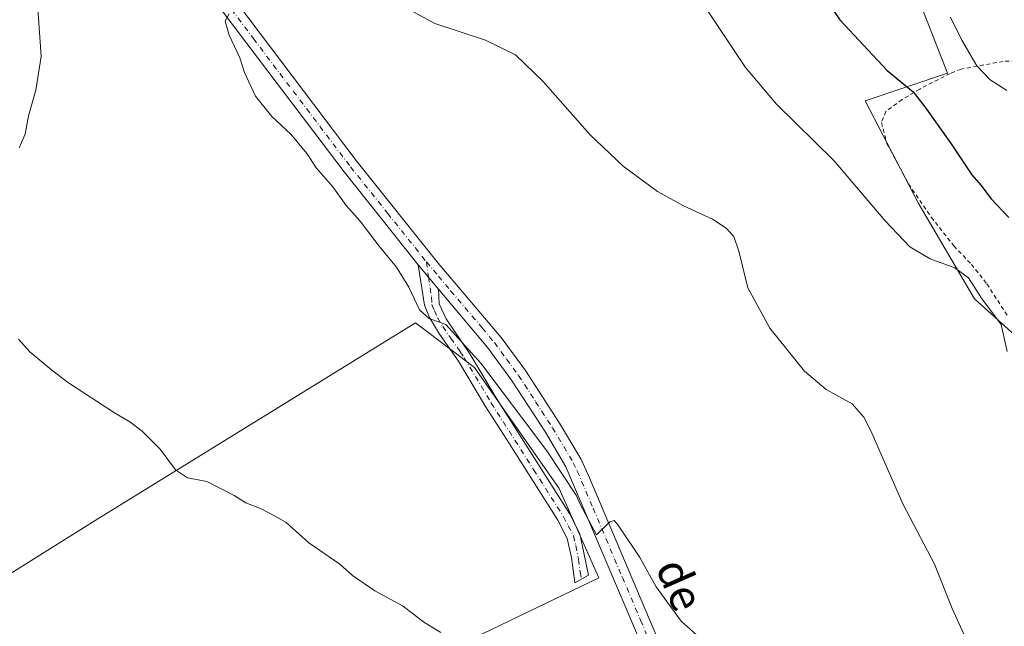
# Model space of a CAD drawing. Units: metres. Extents: x 631678 to 635143, y 4711173 to 4713552.
# Drawn here: x 632948 to 633193, y 4712698 to 4712849 of the extents above; entities that cross this region are included whole.
import ezdxf
from ezdxf.enums import TextEntityAlignment as Align

# ---------------------------------------------------------------- set-up
doc = ezdxf.new("R2010")
doc.units = ezdxf.units.M
doc.header["$MEASUREMENT"] = 0
doc.linetypes.add('DGN Style 2', pattern=[1.6480167562047852, 0.988810053722871, -0.6592067024819142])
doc.linetypes.add('DGN Style 4', pattern=[2.6384748266838614, 1.318413404963828, -0.6592067024819142, 0.001648016756204785, -0.6592067024819142])
for name, color, linetype, lineweight in [('Arbolado forestal CxS', 92, 'Continuous', 0), ('Camino Cxs', 7, 'Continuous', 0), ('Camino eje', 30, 'DGN Style 4', 13), ('Cultivos herbáceos CxS', 92, 'Continuous', 0), ('Curva de nivel maestra', 30, 'Continuous', 30), ('Curva de nivel normal', 30, 'Continuous', 0), ('Pista no pavimentada Cxs', 111, 'Continuous', 0), ('Pista no pavimentada eje', 91, 'DGN Style 4', 0), ('Texto cartográfico', 7, 'Continuous', 0), ('Valla', 7, 'DGN Style 2', 0)]:
    doc.layers.add(name, color=color, linetype=linetype, lineweight=lineweight)
doc.styles.add('Style-Arial', font='txt')

# ---------------------------------------------------------------- blocks, each defined once
blk = doc.blocks.new('*U8')
at = {"layer": 'Cultivos herbáceos CxS', "color": 92, "linetype": 'Continuous', "lineweight": 0}
for points in [[(632989.7676999997, 4712661.1187, 403.2802999999985), (633092.1616000002, 4712710.331300001, 408.9860000000044), (633082.2396999998, 4712732.556399999, 408.840200000006), (633061.2052999996, 4712762.718900001, 409.5124999999971), (633046.5208999999, 4712773.8314, 408.9274000000005), (632966.7489, 4712724.618799999, 404.4309000000067), (632879.5190000003, 4712670.019400001, 403.9263000000064)], [(632851.2714999998, 4713086.7645, 409.0601000000024), (632870.3165999996, 4713044.7477, 409.6113999999943), (632877.4501999998, 4713009.2982, 407.9211000000068), (632895.8797000004, 4712981.107100001, 407.6442999999999), (632901.3191000001, 4712965.336100001, 406.8185999999987), (632933.7039999999, 4712938.098300001, 407.5951999999961), (632985.5135000005, 4712922.7432, 408.2853000000032), (633019.2625000002, 4712913.813999999, 410.9899000000005), (633042.7037000004, 4712914.7907, 413.6508000000031), (633054.7429999998, 4712912.9725, 415.0154999999941), (633050.0284000002, 4712890.851, 417.6466999999975), (633034.8887, 4712866.178300001, 415.9940999999963), (633050.0277000006, 4712866.9121, 419.2522000000026), (633067.1209000006, 4712869.3552, 420.5602999999974), (633077.8651000002, 4712872.7739, 420.8644999999961), (633088.9885999998, 4712898.388499999, 422.1601999999984), (633091.7887000004, 4712914.9815, 420.0936999999976), (633162.3503000002, 4712878.3914, 431.0072999999975), (633178.9534999998, 4712835.886499999, 427.4575999999943), (633158.4424000002, 4712829.047700001, 423.0380000000005), (633171.6279999996, 4712803.6417, 421.6622999999963), (633185.7076000003, 4712779.788899999, 420.0194000000047), (633197.3823999995, 4712769.2459, 420.7324999999983)]]:
    blk.add_polyline3d(points, dxfattribs=at)

msp = doc.modelspace()

# ---------------------------------------------------------------- linework, layer by layer
at = {"layer": 'Arbolado forestal CxS', "color": 92, "linetype": 'Continuous', "lineweight": 0}
for points in [[(633197.3823999995, 4712769.2459, 420.7324999999983), (633185.7076000003, 4712779.788899999, 420.0194000000047), (633171.6279999996, 4712803.6417, 421.6622999999963), (633158.4424000002, 4712829.047700001, 423.0380000000005), (633178.9534999998, 4712835.886499999, 427.4575999999943), (633162.3503000002, 4712878.3914, 431.0072999999975), (633091.7887000004, 4712914.9815, 420.0936999999976), (633088.9885999998, 4712898.388499999, 422.1601999999984), (633077.8651000002, 4712872.7739, 420.8644999999961), (633067.1209000006, 4712869.3552, 420.5602999999974), (633050.0277000006, 4712866.9121, 419.2522000000026), (633034.8887, 4712866.178300001, 415.9940999999963), (633050.0284000002, 4712890.851, 417.6466999999975), (633054.7429999998, 4712912.9725, 415.0154999999941), (633042.7037000004, 4712914.7907, 413.6508000000031), (633019.2625000002, 4712913.813999999, 410.9899000000005), (632985.5135000005, 4712922.7432, 408.2853000000032), (632933.7039999999, 4712938.098300001, 407.5951999999961), (632901.3191000001, 4712965.336100001, 406.8185999999987), (632895.8797000004, 4712981.107100001, 407.6442999999999), (632877.4501999998, 4713009.2982, 407.9211000000068), (632870.3165999996, 4713044.7477, 409.6113999999943), (632851.2714999998, 4713086.7645, 409.0601000000024)], [(632851.2714999998, 4713086.7645, 409.0601000000024), (632870.3165999996, 4713044.7477, 409.6113999999943), (632877.4501999998, 4713009.2982, 407.9211000000068), (632895.8797000004, 4712981.107100001, 407.6442999999999), (632901.3191000001, 4712965.336100001, 406.8185999999987), (632933.7039999999, 4712938.098300001, 407.5951999999961), (632985.5135000005, 4712922.7432, 408.2853000000032), (633019.2625000002, 4712913.813999999, 410.9899000000005), (633042.7037000004, 4712914.7907, 413.6508000000031), (633054.7429999998, 4712912.9725, 415.0154999999941), (633050.0284000002, 4712890.851, 417.6466999999975), (633034.8887, 4712866.178300001, 415.9940999999963), (633050.0277000006, 4712866.9121, 419.2522000000026), (633067.1209000006, 4712869.3552, 420.5602999999974), (633077.8651000002, 4712872.7739, 420.8644999999961), (633088.9885999998, 4712898.388499999, 422.1601999999984), (633091.7887000004, 4712914.9815, 420.0936999999976), (633162.3503000002, 4712878.3914, 431.0072999999975), (633178.9534999998, 4712835.886499999, 427.4575999999943), (633158.4424000002, 4712829.047700001, 423.0380000000005), (633171.6279999996, 4712803.6417, 421.6622999999963), (633185.7076000003, 4712779.788899999, 420.0194000000047), (633197.3823999995, 4712769.2459, 420.7324999999983)]]:
    msp.add_polyline3d(points, dxfattribs=at)
at = {"layer": 'Camino Cxs', "color": 7, "linetype": 'Continuous', "lineweight": 0, "extrusion": (0.001100353255950761, -0.00130626731556817, 0.9999985414431426), "elevation": -5048.788973691354, "flags": 128}
msp.add_lwpolyline([(633051.4348488977, 4712779.585822423), (633046.3048370386, 4712785.675827618)], dxfattribs=at)
at = {"layer": 'Camino Cxs', "color": 7, "linetype": 'Continuous', "lineweight": 0}
msp.add_polyline3d([(633052.2701000003, 4712782.1601, 410.7838000000047), (633052.4200999998, 4712778.530099999, 410.5430999999954), (633054.1201, 4712774.780099999, 410.312699999995), (633060.0301000001, 4712766.0701, 409.9599000000017), (633066.8101000005, 4712754.720100001, 409.159799999994), (633084.8201000001, 4712726.370100001, 409.0580999999947), (633087.4401000004, 4712721.340100001, 409.170100000003), (633089.5500999996, 4712711.0001, 408.6201000000001), (633086.1601, 4712709.1501, 407.7265999999945), (633085.3300999999, 4712715.390100001, 408.1284000000014), (633084.2600999996, 4712720.1801, 408.3010000000068), (633081.9101, 4712724.700099999, 408.1475000000065), (633069.8701, 4712743.6601, 408.062699999995), (633063.9600999998, 4712752.960100001, 408.2739000000001), (633057.2200999996, 4712764.2501, 409.1270999999979), (633052.4901000002, 4712770.9901, 409.5997000000062), (633049.9901000002, 4712775.1501, 409.8769000000029), (633048.7801000001, 4712778.170100001, 410.1894000000029), (633047.1401000004, 4712788.2501, 410.7973999999958)], close=True, dxfattribs=at)
msp.add_polyline3d([(633052.2701000003, 4712782.1601, 410.7838000000047), (633052.4200999998, 4712778.530099999, 410.5430999999954), (633054.1201, 4712774.780099999, 410.312699999995), (633060.0301000001, 4712766.0701, 409.9599000000017), (633066.8101000005, 4712754.720100001, 409.159799999994), (633084.8201000001, 4712726.370100001, 409.0580999999947), (633087.4401000004, 4712721.340100001, 409.170100000003), (633089.5500999996, 4712711.0001, 408.6201000000001), (633086.1601, 4712709.1501, 407.7265999999945), (633085.3300999999, 4712715.390100001, 408.1284000000014), (633084.2600999996, 4712720.1801, 408.3010000000068), (633081.9101, 4712724.700099999, 408.1475000000065), (633069.8701, 4712743.6601, 408.062699999995), (633063.9600999998, 4712752.960100001, 408.2739000000001), (633057.2200999996, 4712764.2501, 409.1270999999979), (633052.4901000002, 4712770.9901, 409.5997000000062), (633049.9901000002, 4712775.1501, 409.8769000000029), (633048.7801000001, 4712778.170100001, 410.1894000000029), (633047.1401000004, 4712788.2501, 410.7973999999958)], dxfattribs=at)
at = {"layer": 'Camino eje', "color": 30, "linetype": 'DGN Style 4', "lineweight": 13}
msp.add_polyline3d([(633049.2119000005, 4712788.9823, 410.9072000000015), (633049.7050999999, 4712785.2051, 410.7793999999994), (633050.5251000002, 4712780.165100001, 410.5158999999985), (633050.6001000004, 4712778.350099999, 410.3690000000061), (633051.2050999999, 4712776.840100001, 410.2642999999953), (633052.0551000005, 4712774.965100001, 410.1135999999969), (633053.3051000005, 4712772.8851, 410.0163999999932), (633055.2741, 4712769.982899999, 409.7994000000036), (633057.6391000003, 4712766.6129, 409.5819999999949), (633058.6250999998, 4712765.1601, 409.5329000000056), (633065.3850999996, 4712753.840100001, 408.6892999999982), (633075.9128999999, 4712737.269500001, 408.2054000000062), (633083.3651000002, 4712725.5351, 408.5461000000068), (633084.5401, 4712723.2751, 408.6514000000025), (633085.8501000004, 4712720.7601, 408.7214999999997), (633086.3850999996, 4712718.3651, 408.5660999999964), (633087.0783000002, 4712714.9681, 408.334799999997), (633087.4933000002, 4712711.848099999, 408.0608000000066), (633087.8551000003, 4712710.075099999, 408.0095000000001)], dxfattribs=at)
at = {"layer": 'Cultivos herbáceos CxS', "color": 92, "linetype": 'Continuous', "lineweight": 0}
for points in [[(632851.2714999998, 4713086.7645, 409.0601000000024), (632870.3165999996, 4713044.7477, 409.6113999999943), (632877.4501999998, 4713009.2982, 407.9211000000068), (632895.8797000004, 4712981.107100001, 407.6442999999999), (632901.3191000001, 4712965.336100001, 406.8185999999987), (632933.7039999999, 4712938.098300001, 407.5951999999961), (632985.5135000005, 4712922.7432, 408.2853000000032), (633019.2625000002, 4712913.813999999, 410.9899000000005), (633042.7037000004, 4712914.7907, 413.6508000000031), (633054.7429999998, 4712912.9725, 415.0154999999941), (633050.0284000002, 4712890.851, 417.6466999999975), (633034.8887, 4712866.178300001, 415.9940999999963), (633050.0277000006, 4712866.9121, 419.2522000000026), (633067.1209000006, 4712869.3552, 420.5602999999974), (633077.8651000002, 4712872.7739, 420.8644999999961), (633088.9885999998, 4712898.388499999, 422.1601999999984), (633091.7887000004, 4712914.9815, 420.0936999999976), (633162.3503000002, 4712878.3914, 431.0072999999975), (633178.9534999998, 4712835.886499999, 427.4575999999943), (633158.4424000002, 4712829.047700001, 423.0380000000005), (633171.6279999996, 4712803.6417, 421.6622999999963), (633185.7076000003, 4712779.788899999, 420.0194000000047), (633197.3823999995, 4712769.2459, 420.7324999999983)], [(632834.6234999998, 4712584.488, 402.2712999999931), (632989.7676999997, 4712661.1187, 403.2802999999985), (633092.1616000002, 4712710.331300001, 408.9860000000044), (633082.2396999998, 4712732.556399999, 408.840200000006), (633061.2052999996, 4712762.718900001, 409.5124999999971), (633046.5208999999, 4712773.8314, 408.9274000000005), (632966.7489, 4712724.618799999, 404.4309000000067), (632879.5190000003, 4712670.019400001, 403.9263000000064), (632874.9472000003, 4712667.1578, 403.2758999999933)], [(632834.6234999998, 4712584.488, 402.2712999999931), (632989.7676999997, 4712661.1187, 403.2802999999985), (633092.1616000002, 4712710.331300001, 408.9860000000044), (633082.2396999998, 4712732.556399999, 408.840200000006), (633061.2052999996, 4712762.718900001, 409.5124999999971), (633046.5208999999, 4712773.8314, 408.9274000000005), (632966.7489, 4712724.618799999, 404.4309000000067), (632879.5190000003, 4712670.019400001, 403.9263000000064), (632874.9472000003, 4712667.1578, 403.2758999999933)]]:
    msp.add_polyline3d(points, dxfattribs=at)
msp.add_polyline3d([(632834.6234999998, 4712584.488, 402.2712999999931), (632834.6569999997, 4712584.525900001, 402.2697999999946), (632840.0285, 4712606.512, 400.3227000000043), (632857.1216000002, 4712617.2598, 403.2733000000007), (632871.2841999996, 4712626.053500001, 403.9931999999972), (632872.2613000004, 4712646.0844, 403.8493000000017), (632872.9994999999, 4712660.725199999, 403.6491999999998), (632874.4824999999, 4712664.0189, 403.5259999999981), (632874.9472000003, 4712667.1578, 403.2758999999933), (632879.5190000003, 4712670.019400001, 403.9263000000064), (632966.7489, 4712724.618799999, 404.4309000000067), (633046.5208999999, 4712773.8314, 408.9274000000005), (633061.2052999996, 4712762.718900001, 409.5124999999971), (633082.2396999998, 4712732.556399999, 408.840200000006), (633092.1616000002, 4712710.331300001, 408.9860000000044), (632989.7676999997, 4712661.1187, 403.2802999999985)], close=True, dxfattribs=at)
at = {"layer": 'Curva de nivel maestra', "color": 30, "linetype": 'Continuous', "lineweight": 30, "elevation": 425, "flags": 128}
msp.add_lwpolyline([(633147.5599999997, 4712856.0001), (633152.1799999997, 4712849.1501), (633163.9400000004, 4712836.5801), (633170.4600000001, 4712831.2401), (633173.3099999997, 4712827.520099999), (633179.9199999999, 4712818.3301), (633185, 4712810.600099999), (633187.2300000006, 4712808.040100001), (633189.8600000005, 4712804.620100001), (633194.2599999999, 4712799.9801)], dxfattribs=at)
at = {"layer": 'Curva de nivel normal', "color": 30, "linetype": 'Continuous', "lineweight": 0, "flags": 128}
for points, elevation in [([(632947.1299999999, 4712885.380100001), (632950.3300000001, 4712873.210100001), (632951.0099999999, 4712862.390100001), (632952.3399999999, 4712853.210100001), (632953.3300000001, 4712840.040100001), (632951.9900000002, 4712831.710100001), (632950.1399999997, 4712825.300100001), (632949.3499999996, 4712820.7301), (632947.8300000001, 4712817.300100001)], 405), ([(633042.6399999997, 4712853.0101), (633051.3399999999, 4712848.290100001), (633063.9299999997, 4712844.110099999), (633071.4299999997, 4712840.4901), (633078.2000000002, 4712833.9301), (633089.9100000003, 4712820.6801), (633098.1799999997, 4712812.7401), (633106.7400000002, 4712806.5101), (633113.2100000001, 4712802.880100001), (633120.4699999997, 4712799.630100001), (633123.8700000001, 4712797.360099999), (633125.7400000002, 4712795.3101), (633126.9900000002, 4712791.620100001), (633129.2800000003, 4712782.520099999), (633134.7300000006, 4712772.5101), (633143.3300000001, 4712761.770099999), (633148.7999999998, 4712757.2401), (633155.2199999997, 4712753.6601), (633158.1699999999, 4712750.370100001), (633159.8499999996, 4712746.950099999), (633167.8399999999, 4712728.7601), (633175.7000000002, 4712713.7501), (633180.1399999997, 4712702.720100001), (633185.0800000001, 4712691.780099999)], 415), ([(633119.0300000003, 4712851.7501), (633128.7100000001, 4712837.360099999), (633136.4199999999, 4712828.190099999), (633150.6399999997, 4712814.170100001), (633163.4900000002, 4712799.190099999), (633169.6100000005, 4712792.720100001), (633174.6299999999, 4712789.690099999), (633180.79, 4712787.470100001), (633184.1799999997, 4712785.0101), (633187.4699999997, 4712779.9001), (633192.3099999997, 4712773.350099999), (633193.8600000005, 4712766.6501)], 420), ([(633000.1399999997, 4712850.710100001), (632999.0999999996, 4712848.8301), (633000.0899999999, 4712845.360099999), (633002.7400000002, 4712839.700099999), (633003.9400000004, 4712836.0601), (633006.6299999999, 4712830.220100001), (633010.7699999996, 4712825.1601), (633015.4600000001, 4712820.720100001), (633019.4500000002, 4712815.890100001), (633021.8399999999, 4712812.280099999), (633025.8899999997, 4712807.6601), (633029.2599999999, 4712803.030099999), (633032.7100000001, 4712799.0601), (633037.4699999997, 4712792.9001), (633041.7999999998, 4712787.610099999), (633044.8799999999, 4712782.640100001), (633047.4800000006, 4712777.0601), (633049.9299999997, 4712774.890100001), (633054.0300000003, 4712773.350099999), (633062.7800000003, 4712763.790100001), (633079.1900000004, 4712741.960100001), (633086.4900000002, 4712730.9101), (633087.5, 4712728.6601), (633091.5999999996, 4712721.040100001), (633094.8600000005, 4712724.3201), (633095.9299999997, 4712724.6501), (633096.9600000001, 4712723.4801), (633102.3700000001, 4712715.440099999), (633106.4299999997, 4712708.0801), (633112.6299999999, 4712699.590100001), (633118.0800000001, 4712694.7501)], 410.0000000000001), ([(633179.7000000002, 4712849.840100001), (633182.5099999999, 4712844.100099999), (633186.2800000003, 4712837.7501), (633189.6100000005, 4712834.2501), (633193.75, 4712831.600099999)], 430), ([(632947.6699999999, 4712769.7301), (632950.4800000006, 4712766.600099999), (632955.4600000001, 4712762.4001), (632959.8399999999, 4712759.020099999), (632971.5899999999, 4712751.440099999), (632975.3600000005, 4712749.140100001), (632978.4100000003, 4712746.860099999), (632982.9500000002, 4712742.4001), (632986.7400000002, 4712737.190099999), (632989.7599999999, 4712735.220100001), (632994.5199999996, 4712734.300100001), (633001.3700000001, 4712730.8201), (633004.2199999997, 4712729.0001), (633008.0800000001, 4712727.520099999), (633011.5999999996, 4712725.700099999), (633014.2599999999, 4712724.100099999), (633019.9600000001, 4712719.040100001), (633027.7000000002, 4712713.7601), (633030.8499999996, 4712710.940099999), (633036.3399999999, 4712707.1501), (633043.4199999999, 4712703.270099999), (633048.5999999996, 4712699.3201), (633052.8099999997, 4712696.7301)], 405)]:
    msp.add_lwpolyline(points, dxfattribs=dict(at, elevation=elevation))
at = {"layer": 'Pista no pavimentada Cxs', "color": 111, "linetype": 'Continuous', "lineweight": 0, "extrusion": (0.001100353255950761, -0.00130626731556817, 0.9999985414431426), "elevation": -5048.788973691354, "flags": 128}
msp.add_lwpolyline([(633051.4348488977, 4712779.585822423), (633046.3048370386, 4712785.675827618)], dxfattribs=at)
at = {"layer": 'Pista no pavimentada Cxs', "color": 111, "linetype": 'Continuous', "lineweight": 0}
for points in [[(633114.9200999998, 4712665.360099999, 409.2565999999933), (633083.9700999996, 4712738.0101, 410.2284999999974), (633078.8501000004, 4712746.610099999, 410.4049999999988), (633070.4401000004, 4712759.550100001, 410.5782000000036), (633064.5401, 4712767.610099999, 410.7439000000013), (633052.2701000003, 4712782.1601, 410.7838000000047), (633047.1401000004, 4712788.2501, 410.7973999999958), (633028.7100999998, 4712811.3301, 410.9523999999947), (633004.4801000003, 4712843.290100001, 410.3683000000019), (632957.2001, 4712905.970100001, 407.8888000000007), (632938.2701000003, 4712929.2401, 407.7617999999929), (632927.9650999998, 4712941.965100001, 407.6257000000041), (632910.5500999996, 4712963.450099999, 407.7289000000019), (632905.1601, 4712970.350099999, 407.713699999993), (632899.4101, 4712978.530099999, 407.8162000000011), (632891.2001, 4712991.090100001, 408.0182000000059), (632876.9200999998, 4713014.0801, 408.1619999999967), (632867.2600999996, 4713031.710100001, 408.3969999999972), (632856.8101000005, 4713053.9801, 408.329700000002), (632851.0701000001, 4713067.840100001, 408.4189999999944)], [(632860.6101000002, 4713055.6601, 408.8138999999938), (632870.9600999998, 4713033.590100001, 408.6891000000033), (632880.5000999998, 4713016.170100001, 408.4470000000001), (632894.7001, 4712993.3201, 408.4260000000068), (632908.4901000002, 4712972.8201, 407.9388000000035), (632918.6001000004, 4712959.890100001, 407.7544000000053), (632928.4804999996, 4712947.7904, 407.679999999993), (632941.4901000002, 4712931.860099999, 407.6619000000064), (632960.4700999996, 4712908.530099999, 407.8301999999967), (633007.7901, 4712845.790100001, 410.6018999999943), (633031.9801000003, 4712813.880100001, 411.0602000000072), (633052.1101000002, 4712788.6801, 411.0016000000033), (633067.8000999996, 4712770.1801, 410.9125000000058), (633073.8601000002, 4712761.9101, 410.8399000000064), (633082.3701, 4712748.800100001, 410.6165000000037), (633087.6300999997, 4712739.970100001, 410.4710999999952), (633089.6101000002, 4712735.840100001, 410.4361000000063), (633118.7600999996, 4712666.9301, 409.3822999999975)], [(632928.4804999996, 4712947.7905, 407.679999999993), (632941.4901000002, 4712931.860099999, 407.6619000000064), (632960.4700999996, 4712908.530099999, 407.8301999999967), (633007.7901, 4712845.790100001, 410.6018999999943), (633031.9801000003, 4712813.880100001, 411.0602000000072), (633052.1101000002, 4712788.6801, 411.0016000000033), (633067.8000999996, 4712770.1801, 410.9125000000058), (633073.8601000002, 4712761.9101, 410.8399000000064), (633082.3701, 4712748.800100001, 410.6165000000037), (633087.6300999997, 4712739.970100001, 410.4710999999952), (633089.6101000002, 4712735.840100001, 410.4361000000063), (633118.7600999996, 4712666.9301, 409.3822999999975), (633125.4700999996, 4712650.040100001, 409.1965999999957), (633136.7901, 4712617.770099999, 408.7370999999985), (633141.9101, 4712599.800100001, 408.5130999999965), (633149.3300999999, 4712568.0101, 408.186400000006), (633153.7500999998, 4712545.7501, 407.7204000000056), (633156.9801000003, 4712525.850099999, 407.3791999999958), (633159.9901000002, 4712501.110099999, 406.9274000000005)], [(633047.1401000004, 4712788.2501, 410.7973999999958), (633028.7100999998, 4712811.3301, 410.9523999999947), (633004.4801000003, 4712843.290100001, 410.3683000000019), (632957.2001, 4712905.970100001, 407.8888000000007), (632938.2701000003, 4712929.2401, 407.7617999999929), (632927.9650999998, 4712941.965100001, 407.6257000000041)], [(633166.6700999998, 4712395.270099999, 403.8603000000003), (633163.2401000002, 4712419.220100001, 404.459799999997), (633162.3300999999, 4712428.610099999, 404.8301000000066), (633161.0900999998, 4712448.5801, 405.4195000000037), (633159.5701000001, 4712465.020099999, 405.8858999999939), (633155.8701, 4712500.640100001, 406.7378000000026), (633152.8701, 4712525.270099999, 407.3650999999954), (633149.6700999998, 4712545.0101, 407.5053999999946), (633145.2701000003, 4712567.130100001, 407.7559999999939), (633137.8901000004, 4712598.7601, 408.5329000000056), (633132.8300999999, 4712616.5101, 408.8312000000006), (633121.5800999999, 4712648.590100001, 409.0807999999961), (633114.9200999998, 4712665.360099999, 409.2565999999933), (633083.9700999996, 4712738.0101, 410.2284999999974), (633078.8501000004, 4712746.610099999, 410.4049999999988), (633070.4401000004, 4712759.550100001, 410.5782000000036), (633064.5401, 4712767.610099999, 410.7439000000013), (633052.2701000003, 4712782.1601, 410.7838000000047)]]:
    msp.add_polyline3d(points, dxfattribs=at)
at = {"layer": 'Pista no pavimentada eje', "color": 91, "linetype": 'DGN Style 4', "lineweight": 0}
for points in [[(632924.7440999999, 4712949.221700001, 407.6756000000024), (632929.4725000003, 4712943.3475, 407.6674000000057), (632934.7701000003, 4712936.860099999, 407.6306999999942), (632939.8800999997, 4712930.550100001, 407.727899999998), (632958.8350999998, 4712907.2501, 407.9676000000036), (632982.4951, 4712875.880100001, 408.9320000000007), (633006.1350999996, 4712844.540100001, 410.4612999999954), (633030.3450999996, 4712812.6051, 411.0022999999928), (633039.5601000005, 4712801.065099999, 410.9686999999976), (633049.2119000005, 4712788.9823, 410.9072000000015)], [(633049.2119000005, 4712788.9823, 410.9072000000015), (633052.1901000004, 4712785.420100001, 410.8788000000059), (633055.2575000003, 4712781.782500001, 410.8603000000003), (633063.1025, 4712772.532500001, 410.8467999999993), (633066.1700999998, 4712768.895099999, 410.8157999999967), (633069.2001, 4712764.7601, 410.8246000000072), (633072.1501000002, 4712760.7301, 410.7421999999933), (633076.4051000001, 4712754.175100001, 410.6169999999984), (633080.6101000002, 4712747.7051, 410.5486999999994), (633085.8000999996, 4712738.9901, 410.3735000000015), (633086.7901, 4712736.925100001, 410.3506999999955), (633090.7302999999, 4712727.675899999, 410.1591999999946), (633098.0179000003, 4712710.4485, 409.9823999999935), (633102.5541000003, 4712699.8005, 409.7838000000047), (633109.8415000001, 4712682.572899999, 409.5329999999958), (633116.8400999998, 4712666.145099999, 409.3203999999969), (633123.5251000002, 4712649.315099999, 409.1766000000061), (633134.8101000005, 4712617.140100001, 408.7857999999979), (633139.9001000002, 4712599.280099999, 408.5179999999964), (633147.3000999996, 4712567.5701, 408.0901000000013), (633149.5100999996, 4712556.440099999, 407.8745999999956), (633151.7100999998, 4712545.380100001, 407.6196999999956), (633154.9250999996, 4712525.5601, 407.368100000007), (633157.9301000005, 4712500.8751, 406.9072000000015)]]:
    msp.add_polyline3d(points, dxfattribs=at)
at = {"layer": 'Valla', "color": 7, "linetype": 'DGN Style 2', "lineweight": 0}
msp.add_polyline3d([(633197.6001000004, 4712839.100099999, 434.3858000000037), (633192.8701, 4712838.850099999, 433.1833000000043), (633182.3501000004, 4712836.9101, 429.3567000000039), (633179.6401000004, 4712835.850099999, 428.1315999999933), (633172.0500999996, 4712831.970100001, 425.6898999999976), (633167.6801000005, 4712829.340100001, 424.5953000000009), (633163.6201, 4712826.420100001, 423.6707000000025), (633162.5301000001, 4712823.630100001, 423.0942000000068), (633163.9001000002, 4712818.440099999, 422.6714000000065), (633169.2801000001, 4712808.360099999, 422.5298999999941), (633174.9200999998, 4712800.0701, 421.9829000000027), (633180.5701000001, 4712792.920100001, 421.6898999999976), (633184.9401000004, 4712788.340100001, 421.2329000000027), (633188.7801000001, 4712783.470100001, 421.9070000000065), (633193.8201000001, 4712775.6801, 422.2474999999977)], dxfattribs=at)

# ---------------------------------------------------------------- block references
at = {"layer": 'Cultivos herbáceos CxS', "color": 92, "linetype": 'Continuous', "lineweight": 0}
msp.add_blockref('*U8', (0, 0), dxfattribs=at)

# ---------------------------------------------------------------- texts
at = {"layer": 'Texto cartográfico', "color": 7, "linetype": 'Continuous', "lineweight": 0, "style": 'Style-Arial'}
msp.add_text('de', height=8, rotation=293.6041151041397, dxfattribs=at).set_placement((633112.3812680994, 4712708.673488386), align=Align.MIDDLE_CENTER)

doc.saveas('drawing.dxf')
